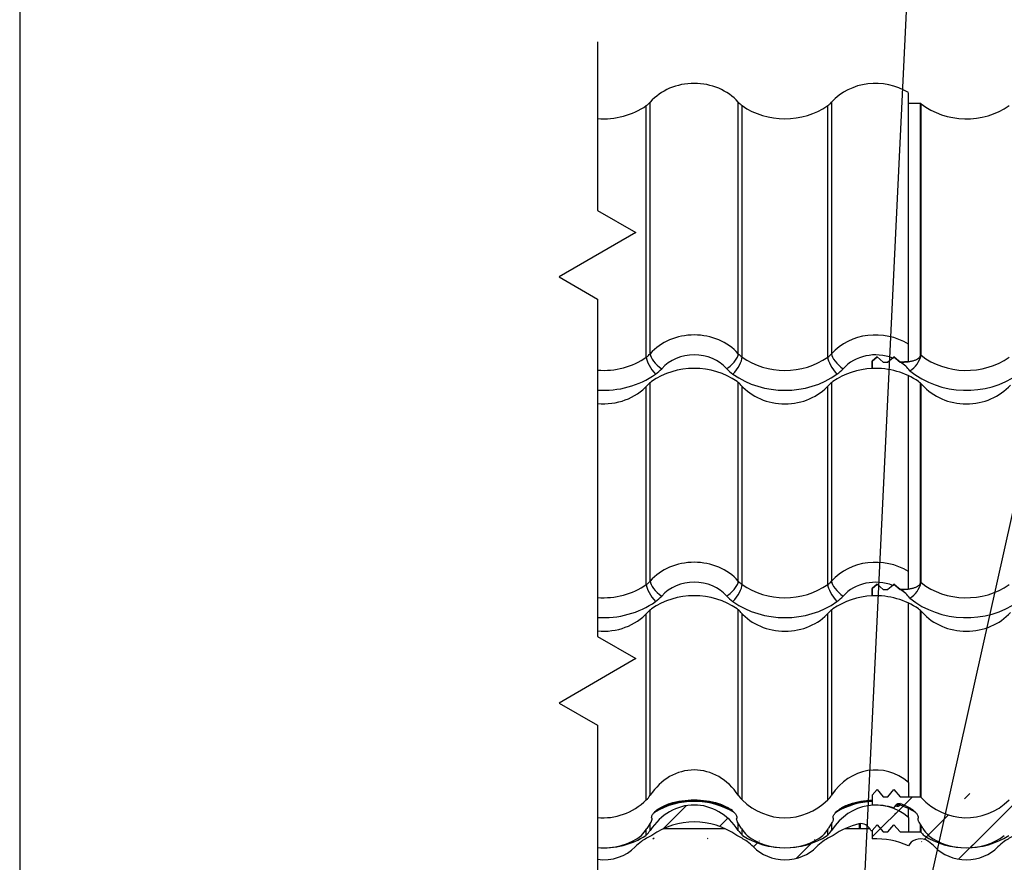
# Model space of a CAD drawing. Units: millimetres. Extents: x -252 to 211, y 1 to 324.
# Drawn here: x 10 to 91, y 155 to 224 of the extents above; entities that cross this region are included whole.
import ezdxf
from ezdxf import colors
from ezdxf.entities.mleader import LeaderData, LeaderLine
from ezdxf.enums import TextEntityAlignment as Align
from ezdxf.math import Vec2, Vec3

# ---------------------------------------------------------------- set-up
doc = ezdxf.new("R2010")
doc.units = ezdxf.units.MM
for name, color, linetype in [('Default', 7, 'Continuous'), ('DV2_Default', 7, 'Continuous'), ('JON_REAKIVI_OA_1', 7, 'Continuous'), ('MITTEHINGAV_ALUS', 7, 'Continuous'), ('ROOV_50X50_OA_12', 7, 'Continuous'), ('TUULUTUSLIIST_OA', 7, 'Continuous')]:
    doc.layers.add(name, color=color, linetype=linetype)
doc.styles.add('SEACAD_Effra', font='Effra_Rg.ttf')
doc.dimstyles.new('BMI', dxfattribs={"dimtxt": 3.5, "dimasz": 3.5, "dimexe": 1.75, "dimexo": 0, "dimgap": 0.875, "dimtad": 1, "dimlfac": 10, "dimtxsty": 'SEACAD_Effra', "dimblk1": '_SE_FILLED', "dimblk2": '_SE_FILLED', "dimsah": 1, "dimcen": 1.75, "dimadec": 0, "dimazin": 0, "dimtfac": 0.5, "dimtdec": 3, "dimtmove": 0, "dimatfit": 3, "dimfxl": 1, "dimarcsym": 0})

# ---------------------------------------------------------------- blocks, each defined once
blk = doc.blocks.new('SE4')
at = {"layer": 'DV2_Default', "linetype": 'Continuous'}
h = blk.add_hatch(dxfattribs=at)
h.set_pattern_fill('LINE', angle=45, style=0)
edge = h.paths.add_edge_path()
edge.add_line((110.479, 160.248), (110.879, 160.713))
edge.add_line((110.879, 160.713), (111.379, 160.132))
edge.add_line((111.379, 160.132), (111.779, 160.132))
edge.add_line((111.779, 160.132), (112.279, 160.713))
edge.add_line((112.279, 160.713), (112.779, 160.132))
edge.add_line((112.779, 160.132), (113.479, 160.132))
edge.add_line((113.479, 160.132), (113.479, 161.305))
edge.add_ellipse((110.765, 157.016), major_axis=(0, -5.324), ratio=0.860427, start_angle=143.66049, end_angle=232.63097)
edge.add_ellipse((105.535, 161.658), major_axis=(0, 2.324), ratio=0.860427, start_angle=219.42836, end_angle=232.63097)
edge.add_ellipse((103.265, 164.867), major_axis=(0, 6.478), ratio=0.860427, start_angle=140.57164, end_angle=219.42836)
edge.add_ellipse((100.995, 161.658), major_axis=(0, 2.324), ratio=0.860427, start_angle=127.36903, end_angle=140.57164)
edge.add_ellipse((95.765, 157.016), major_axis=(0, -5.324), ratio=0.860427, start_angle=127.36903, end_angle=232.63097)
edge.add_ellipse((90.535, 161.658), major_axis=(0, 2.324), ratio=0.860427, start_angle=219.42836, end_angle=232.63097)
edge.add_ellipse((88.265, 164.867), major_axis=(0, 6.478), ratio=0.860427, start_angle=137.72035, end_angle=219.42836)
edge.add_ellipse((80.765, 157.016), major_axis=(0, 5.324), ratio=0.860427, start_angle=305.05114, end_angle=305.81871)
edge.add_line((84.479, 160.132), (82.779, 160.132))
edge.add_line((82.779, 160.132), (82.279, 160.713))
edge.add_line((82.279, 160.713), (81.779, 160.132))
edge.add_line((81.779, 160.132), (81.379, 160.132))
edge.add_line((81.379, 160.132), (80.879, 160.713))
edge.add_line((80.879, 160.713), (80.479, 160.248))
edge.add_line((80.479, 160.248), (80.479, 159.433))
edge.add_ellipse((80.765, 154.119), major_axis=(0, -5.324), ratio=0.860427, start_angle=143.66049, end_angle=183.57431)
edge.add_line((83.479, 158.408), (83.479, 157.235))
edge.add_line((83.479, 157.235), (84.479, 157.235))
edge.add_line((84.479, 157.235), (84.479, 157.822))
edge.add_line((84.479, 157.822), (84.625, 157.577))
edge.add_line((84.625, 157.577), (84.672, 157.504))
edge.add_ellipse((88.265, 160.807), major_axis=(0, 5.324), ratio=0.860427, start_angle=128.35056, end_angle=136.81458)
edge.add_ellipse((88.265, 159.669), major_axis=(4.581, 0), ratio=0.821534, start_angle=226.81458, end_angle=262.38363)
edge.add_ellipse((88.265, 160.491), major_axis=(5.574, 0), ratio=0.821534, start_angle=263.74696, end_angle=276.25304)
edge.add_ellipse((88.265, 159.669), major_axis=(4.581, 0), ratio=0.821534, start_angle=277.61637, end_angle=313.18542)
edge.add_ellipse((88.265, 160.807), major_axis=(0, 5.324), ratio=0.860427, start_angle=223.18542, end_angle=231.64944)
edge.add_line((91.857, 157.504), (91.904, 157.577))
edge.add_line((91.904, 157.577), (92.175, 158.03))
edge.add_spline(control_points=[(92.175, 158.03), (92.188, 158.055), (92.201, 158.081), (92.223, 158.132), (92.234, 158.159), (92.25, 158.213), (92.256, 158.241), (92.259, 158.283), (92.259, 158.297), (92.257, 158.326), (92.254, 158.34), (92.25, 158.353)], knot_values=[0, 0, 0, 0, 0.25, 0.25, 0.5, 0.5, 0.75, 0.75, 0.875, 0.875, 1, 1, 1, 1], degree=3, periodic=0)
edge.add_spline(control_points=[(92.25, 158.353), (92.236, 158.395), (92.239, 158.439), (92.259, 158.524), (92.276, 158.564), (92.336, 158.678), (92.389, 158.747), (92.561, 158.938), (92.696, 159.046), (93.121, 159.33), (93.438, 159.47), (94.082, 159.679), (94.414, 159.75), (95.091, 159.843), (95.428, 159.864), (96.102, 159.864), (96.438, 159.843), (97.109, 159.751), (97.446, 159.68), (98.095, 159.468), (98.409, 159.33), (98.834, 159.046), (98.97, 158.937), (99.142, 158.746), (99.194, 158.678), (99.254, 158.563), (99.271, 158.523), (99.29, 158.439), (99.293, 158.394), (99.28, 158.353)], knot_values=[0, 0, 0, 0, 0.015625, 0.015625, 0.03125, 0.03125, 0.0625, 0.0625, 0.125, 0.125, 0.25, 0.25, 0.375, 0.375, 0.5, 0.5, 0.625, 0.625, 0.75, 0.75, 0.875, 0.875, 0.9375, 0.9375, 0.96875, 0.96875, 0.984375, 0.984375, 1, 1, 1, 1], degree=3, periodic=0)
edge.add_spline(control_points=[(99.28, 158.353), (99.275, 158.34), (99.273, 158.326), (99.27, 158.298), (99.27, 158.283), (99.274, 158.241), (99.28, 158.213), (99.296, 158.158), (99.306, 158.132), (99.329, 158.081), (99.341, 158.055), (99.355, 158.03)], knot_values=[0, 0, 0, 0, 0.125, 0.125, 0.25, 0.25, 0.5, 0.5, 0.75, 0.75, 1, 1, 1, 1], degree=3, periodic=0)
edge.add_line((99.355, 158.03), (99.625, 157.577))
edge.add_line((99.625, 157.577), (99.672, 157.504))
edge.add_ellipse((103.265, 160.807), major_axis=(0, 5.324), ratio=0.860427, start_angle=128.35056, end_angle=136.81458)
edge.add_ellipse((103.265, 159.669), major_axis=(4.581, 0), ratio=0.821534, start_angle=226.81458, end_angle=262.38363)
edge.add_ellipse((103.265, 160.491), major_axis=(5.574, 0), ratio=0.821534, start_angle=263.74696, end_angle=276.25304)
edge.add_ellipse((103.265, 159.669), major_axis=(4.581, 0), ratio=0.821534, start_angle=277.61637, end_angle=313.18542)
edge.add_ellipse((103.265, 160.807), major_axis=(0, 5.324), ratio=0.860427, start_angle=223.18542, end_angle=231.64944)
edge.add_line((106.857, 157.504), (106.904, 157.577))
edge.add_line((106.904, 157.577), (107.175, 158.03))
edge.add_spline(control_points=[(107.175, 158.03), (107.188, 158.055), (107.201, 158.081), (107.223, 158.132), (107.234, 158.159), (107.25, 158.213), (107.256, 158.241), (107.259, 158.283), (107.259, 158.297), (107.257, 158.326), (107.254, 158.34), (107.25, 158.353)], knot_values=[0, 0, 0, 0, 0.25, 0.25, 0.5, 0.5, 0.75, 0.75, 0.875, 0.875, 1, 1, 1, 1], degree=3, periodic=0)
edge.add_spline(control_points=[(107.25, 158.353), (107.237, 158.392), (107.239, 158.433), (107.255, 158.512), (107.27, 158.55), (107.322, 158.657), (107.37, 158.723), (107.525, 158.904), (107.648, 159.008), (108.035, 159.282), (108.325, 159.42), (108.918, 159.634), (109.223, 159.71), (109.846, 159.817), (110.162, 159.847), (110.479, 159.859)], knot_values=[0, 0, 0, 0, 0.03125, 0.03125, 0.0625, 0.0625, 0.125, 0.125, 0.25, 0.25, 0.5, 0.5, 0.75, 0.75, 1, 1, 1, 1], degree=3, periodic=0)
edge.add_line((110.479, 159.859), (110.479, 160.248))
edge = h.paths.add_edge_path(flags=9)
edge.add_spline(control_points=[(82.306, 159.276), (82.308, 159.279), (82.318, 159.289), (82.339, 159.306), (82.375, 159.324), (82.408, 159.334), (82.434, 159.34), (82.452, 159.343), (82.47, 159.346), (82.488, 159.348), (82.508, 159.349), (82.521, 159.349), (82.528, 159.349)], knot_values=[0, 0, 0, 0, 0.032391, 0.153284, 0.271852, 0.392118, 0.436728, 0.481204, 0.525638, 0.570124, 0.614754, 0.659619, 0.659619, 0.659619, 0.659619], degree=3, periodic=0)
edge.add_arc((82.769, 159.233), 0.268, 87.92094, 154.37604, ccw=False)
edge.add_line((82.779, 159.501), (82.779, 159.531))
edge.add_line((82.779, 159.531), (82.779, 159.554))
edge.add_line((82.779, 159.554), (82.779, 159.571))
edge.add_arc((82.777, 159.047), 0.524, 89.73921, 154.07731)
edge = h.paths.add_edge_path(flags=9)
edge.add_spline(control_points=[(82.306, 159.276), (82.3, 159.27), (82.282, 159.246), (82.273, 159.217), (82.274, 159.194), (82.274, 159.193)], knot_values=[0.659619, 0.659619, 0.659619, 0.659619, 0.748479, 0.989578, 1, 1, 1, 1], degree=3, periodic=0)
edge.add_arc((82.777, 159.047), 0.524, 154.07731, 163.88229, ccw=False)
h = blk.add_hatch(dxfattribs=at)
h.set_pattern_fill('LINE', angle=45, style=0)
edge = h.paths.add_edge_path()
edge.add_line((57.766, 155.928), (57.766, 154.957))
edge.add_ellipse((58.265, 157.621), major_axis=(3.281, 0), ratio=0.821534, start_angle=261.26004, end_angle=322.63097)
edge.add_ellipse((63.495, 154.34), major_axis=(-3.3, 0), ratio=0.821534, start_angle=309.42836, end_angle=322.63097)
edge.add_ellipse((65.765, 152.072), major_axis=(-6.874, 0), ratio=0.821534, start_angle=300.75091, end_angle=309.42836)
edge.add_ellipse((65.765, 150.059), major_axis=(0, -7.989), ratio=0.860427, start_angle=149.24909, end_angle=210.75091)
edge.add_ellipse((65.765, 152.072), major_axis=(6.874, 0), ratio=0.821534, start_angle=50.57164, end_angle=59.24909)
edge.add_ellipse((68.035, 154.34), major_axis=(3.3, 0), ratio=0.821534, start_angle=37.36903, end_angle=50.57164)
edge.add_ellipse((73.265, 157.621), major_axis=(3.281, 0), ratio=0.821534, start_angle=217.36903, end_angle=322.63097)
edge.add_ellipse((78.495, 154.34), major_axis=(-3.3, 0), ratio=0.821534, start_angle=309.42836, end_angle=322.63097)
edge.add_ellipse((80.765, 152.072), major_axis=(-6.874, 0), ratio=0.821534, start_angle=300.75091, end_angle=309.42836)
edge.add_ellipse((80.765, 150.059), major_axis=(0, 7.989), ratio=0.860427, start_angle=11.60127, end_angle=30.75091)
edge.add_ellipse((79.563, 156.861), major_axis=(0, -1.046), ratio=0.860427, start_angle=117.96558, end_angle=191.60127)
edge.add_line((80.358, 157.351), (80.479, 157.351))
edge.add_line((80.479, 157.351), (80.879, 157.816))
edge.add_line((80.879, 157.816), (81.379, 157.235))
edge.add_line((81.379, 157.235), (81.779, 157.235))
edge.add_line((81.779, 157.235), (82.279, 157.816))
edge.add_line((82.279, 157.816), (82.779, 157.235))
edge.add_line((82.779, 157.235), (83.479, 157.235))
edge.add_line((83.479, 157.235), (83.479, 158.408))
edge.add_ellipse((80.765, 154.119), major_axis=(0, -5.324), ratio=0.860427, start_angle=143.66049, end_angle=172.38363)
edge.add_ellipse((80.765, 152.956), major_axis=(0, -6.478), ratio=0.860427, start_angle=173.74696, end_angle=182.93671)
edge.add_line((80.479, 159.426), (80.479, 159.433))
edge.add_ellipse((80.765, 154.119), major_axis=(0, -5.324), ratio=0.860427, start_angle=183.57431, end_angle=232.63097)
edge.add_ellipse((75.535, 158.761), major_axis=(0, 2.324), ratio=0.860427, start_angle=219.42836, end_angle=232.63097)
edge.add_line((76.805, 156.966), (76.762, 156.925))
edge.add_ellipse((73.265, 160.491), major_axis=(5.574, 0), ratio=0.821534, start_angle=276.25304, end_angle=308.85711)
edge.add_ellipse((73.265, 159.669), major_axis=(4.581, 0), ratio=0.821534, start_angle=262.38363, end_angle=277.61637)
edge.add_ellipse((73.265, 160.491), major_axis=(5.574, 0), ratio=0.821534, start_angle=231.14289, end_angle=263.74696)
edge.add_line((69.768, 156.925), (69.725, 156.966))
edge.add_ellipse((70.995, 158.761), major_axis=(0, 2.324), ratio=0.860427, start_angle=127.36903, end_angle=140.57164)
edge.add_ellipse((65.765, 154.119), major_axis=(0, -5.324), ratio=0.860427, start_angle=127.36903, end_angle=232.63097)
edge.add_ellipse((60.535, 158.761), major_axis=(0, 2.324), ratio=0.860427, start_angle=219.42836, end_angle=232.63097)
edge.add_line((61.805, 156.966), (61.762, 156.925))
edge.add_ellipse((58.265, 160.491), major_axis=(5.574, 0), ratio=0.821534, start_angle=276.25304, end_angle=308.85711)
edge.add_ellipse((58.265, 159.669), major_axis=(4.581, 0), ratio=0.821534, start_angle=263.75227, end_angle=277.61637)
h = blk.add_hatch(dxfattribs=at)
h.set_pattern_fill('LINE', angle=45, style=0)
edge = h.paths.add_edge_path()
edge.add_line((110.879, 157.816), (111.379, 157.235))
edge.add_line((111.379, 157.235), (111.779, 157.235))
edge.add_line((111.779, 157.235), (112.279, 157.816))
edge.add_line((112.279, 157.816), (112.779, 157.235))
edge.add_line((112.779, 157.235), (113.479, 157.235))
edge.add_line((113.479, 157.235), (113.479, 158.408))
edge.add_ellipse((110.765, 154.119), major_axis=(0, -5.324), ratio=0.860427, start_angle=143.66049, end_angle=172.38363)
edge.add_ellipse((110.765, 152.956), major_axis=(0, -6.478), ratio=0.860427, start_angle=173.74696, end_angle=182.93671)
edge.add_line((110.479, 159.426), (110.479, 159.433))
edge.add_ellipse((110.765, 154.119), major_axis=(0, -5.324), ratio=0.860427, start_angle=183.57431, end_angle=232.63097)
edge.add_ellipse((105.535, 158.761), major_axis=(0, 2.324), ratio=0.860427, start_angle=219.42836, end_angle=232.63097)
edge.add_line((106.805, 156.966), (106.762, 156.925))
edge.add_ellipse((103.265, 160.491), major_axis=(5.574, 0), ratio=0.821534, start_angle=276.25304, end_angle=308.85711)
edge.add_ellipse((103.265, 159.669), major_axis=(4.581, 0), ratio=0.821534, start_angle=262.38363, end_angle=277.61637)
edge.add_ellipse((103.265, 160.491), major_axis=(5.574, 0), ratio=0.821534, start_angle=231.14289, end_angle=263.74696)
edge.add_line((99.768, 156.925), (99.725, 156.966))
edge.add_ellipse((100.995, 158.761), major_axis=(0, 2.324), ratio=0.860427, start_angle=127.36903, end_angle=140.57164)
edge.add_ellipse((95.765, 154.119), major_axis=(0, -5.324), ratio=0.860427, start_angle=127.36903, end_angle=232.63097)
edge.add_ellipse((90.535, 158.761), major_axis=(0, 2.324), ratio=0.860427, start_angle=219.42836, end_angle=232.63097)
edge.add_line((91.805, 156.966), (91.762, 156.925))
edge.add_ellipse((88.265, 160.491), major_axis=(5.574, 0), ratio=0.821534, start_angle=276.25304, end_angle=308.85711)
edge.add_ellipse((88.265, 159.669), major_axis=(4.581, 0), ratio=0.821534, start_angle=262.38363, end_angle=277.61637)
edge.add_ellipse((88.265, 160.491), major_axis=(5.574, 0), ratio=0.821534, start_angle=231.14289, end_angle=263.74696)
edge.add_ellipse((88.265, 161.97), major_axis=(0, 6.478), ratio=0.860427, start_angle=137.72035, end_angle=141.14289)
edge.add_ellipse((80.765, 154.119), major_axis=(0, 5.324), ratio=0.860427, start_angle=305.05114, end_angle=305.81871)
edge.add_line((84.479, 157.235), (82.779, 157.235))
edge.add_line((82.779, 157.235), (82.279, 157.816))
edge.add_line((82.279, 157.816), (81.779, 157.235))
edge.add_line((81.779, 157.235), (81.379, 157.235))
edge.add_line((81.379, 157.235), (80.879, 157.816))
edge.add_line((80.879, 157.816), (80.479, 157.351))
edge.add_line((80.479, 157.351), (80.479, 156.925))
edge.add_line((80.479, 156.925), (80.479, 156.645))
edge.add_ellipse((80.765, 152.072), major_axis=(-5.574, 0), ratio=0.821534, start_angle=240.85858, end_angle=272.93671)
edge.add_line((83.479, 156.071), (83.583, 156.225))
edge.add_ellipse((84.457, 155.825), major_axis=(-1, 0), ratio=0.821534, start_angle=231.05694, end_angle=330.85858)
edge.add_line((85.085, 156.464), (85.131, 156.434))
edge.add_ellipse((83.035, 154.34), major_axis=(3.3, 0), ratio=0.821534, start_angle=37.36903, end_angle=50.57164)
edge.add_ellipse((88.265, 157.621), major_axis=(3.281, 0), ratio=0.821534, start_angle=217.36903, end_angle=322.63097)
edge.add_ellipse((93.495, 154.34), major_axis=(-3.3, 0), ratio=0.821534, start_angle=309.42836, end_angle=322.63097)
edge.add_ellipse((95.765, 152.072), major_axis=(-6.874, 0), ratio=0.821534, start_angle=300.75091, end_angle=309.42836)
edge.add_ellipse((95.765, 150.059), major_axis=(0, -7.989), ratio=0.860427, start_angle=149.24909, end_angle=210.75091)
edge.add_ellipse((95.765, 152.072), major_axis=(6.874, 0), ratio=0.821534, start_angle=50.57164, end_angle=59.24909)
edge.add_ellipse((98.035, 154.34), major_axis=(3.3, 0), ratio=0.821534, start_angle=37.36903, end_angle=50.57164)
edge.add_ellipse((103.265, 157.621), major_axis=(3.281, 0), ratio=0.821534, start_angle=217.36903, end_angle=322.63097)
edge.add_ellipse((108.495, 154.34), major_axis=(-3.3, 0), ratio=0.821534, start_angle=309.42836, end_angle=322.63097)
edge.add_ellipse((110.765, 152.072), major_axis=(-6.874, 0), ratio=0.821534, start_angle=300.75091, end_angle=309.42836)
edge.add_ellipse((110.765, 150.059), major_axis=(0, 7.989), ratio=0.860427, start_angle=11.60127, end_angle=30.75091)
edge.add_ellipse((109.563, 156.861), major_axis=(0, -1.046), ratio=0.860427, start_angle=117.96558, end_angle=191.60127)
edge.add_line((110.358, 157.351), (110.479, 157.351))
edge.add_line((110.479, 157.351), (110.879, 157.816))
at = {"layer": 'JON_REAKIVI_OA_1', "color": 7, "linetype": 'Continuous'}
for p, q in [((83.479, 197.519), (83.479, 218.31)), ((62.124, 196.737), (62.124, 217.527)), ((69.405, 196.737), (69.405, 217.527)), ((77.124, 217.527), (77.124, 196.737)), ((83.479, 217.442), (84.479, 217.442)), ((84.479, 196.651), (84.479, 217.442)), ((84.515, 196.608), (84.515, 217.399)), ((61.805, 196.452), (61.805, 217.243)), ((69.725, 196.452), (69.725, 217.243)), ((76.805, 196.452), (76.805, 217.243)), ((83.479, 196.081), (83.479, 197.519)), ((80.879, 196.47), (80.479, 196.126)), ((80.479, 196.126), (80.879, 196.47)), ((81.379, 196.04), (80.879, 196.47)), ((80.879, 196.47), (81.379, 196.04)), ((81.779, 196.04), (82.279, 196.47)), ((82.172, 196.378), (81.779, 196.04)), ((82.279, 196.474), (82.172, 196.378)), ((82.661, 196.141), (82.279, 196.474)), ((82.279, 196.47), (82.779, 196.04)), ((80.479, 196.126), (80.479, 195.517)), ((80.479, 195.517), (80.479, 196.126)), ((81.379, 196.04), (81.779, 196.04)), ((81.379, 196.04), (81.779, 196.04)), ((82.779, 196.04), (82.661, 196.141)), ((82.779, 196.04), (82.825, 196.04)), ((82.779, 196.04), (82.825, 196.04)), ((83.479, 196.081), (82.825, 196.04)), ((83.479, 178.732), (83.479, 194.916)), ((61.805, 177.664), (61.805, 194.038)), ((62.124, 177.949), (62.124, 194.356)), ((69.405, 177.949), (69.405, 194.356)), ((69.725, 177.664), (69.725, 194.038)), ((76.805, 177.664), (76.805, 194.038)), ((77.124, 194.356), (77.124, 177.949)), ((84.479, 177.863), (84.479, 194.293)), ((84.515, 177.82), (84.515, 194.26)), ((83.479, 177.293), (83.479, 178.732)), ((80.879, 177.682), (80.479, 177.338)), ((80.479, 177.338), (80.879, 177.682)), ((81.379, 177.252), (80.879, 177.682)), ((80.879, 177.682), (81.379, 177.252)), ((81.779, 177.252), (82.279, 177.682)), ((82.172, 177.59), (81.779, 177.252)), ((82.279, 177.686), (82.172, 177.59)), ((82.661, 177.353), (82.279, 177.686)), ((82.279, 177.682), (82.779, 177.252)), ((80.479, 177.338), (80.479, 176.729)), ((80.479, 176.729), (80.479, 177.338)), ((81.379, 177.252), (81.779, 177.252)), ((81.379, 177.252), (81.779, 177.252)), ((82.779, 177.252), (82.661, 177.353)), ((82.779, 177.252), (82.825, 177.252)), ((82.779, 177.252), (82.825, 177.252)), ((83.479, 177.293), (82.825, 177.252)), ((83.479, 161.305), (83.479, 176.128)), ((61.805, 159.863), (61.805, 175.25)), ((62.124, 160.248), (62.124, 175.568)), ((69.405, 160.248), (69.405, 175.568)), ((69.725, 159.863), (69.725, 175.25)), ((76.805, 159.863), (76.805, 175.25)), ((77.124, 175.568), (77.124, 160.248)), ((84.479, 160.132), (84.479, 175.505)), ((84.515, 160.074), (84.515, 175.472)), ((83.479, 161.305), (83.479, 160.132)), ((80.479, 160.248), (80.879, 160.713)), ((80.479, 160.248), (80.879, 160.713)), ((80.879, 160.713), (81.379, 160.132)), ((80.879, 160.713), (81.379, 160.132)), ((81.779, 160.132), (82.279, 160.713)), ((81.779, 160.132), (82.279, 160.713)), ((82.279, 160.713), (82.779, 160.132)), ((82.279, 160.713), (82.779, 160.132)), ((80.479, 160.248), (80.479, 159.426)), ((80.479, 160.248), (80.479, 159.859)), ((81.379, 160.132), (81.779, 160.132)), ((81.379, 160.132), (81.779, 160.132)), ((82.779, 160.132), (84.479, 160.132)), ((82.779, 160.132), (83.479, 160.132)), ((82.779, 159.575), (82.779, 159.554)), ((82.779, 159.554), (82.779, 159.531)), ((82.779, 159.531), (82.779, 159.501)), ((82.779, 159.501), (82.779, 159.47)), ((82.779, 159.47), (82.779, 159.447)), ((82.779, 159.447), (82.779, 159.426)), ((83.479, 158.408), (83.479, 159.143)), ((62.175, 158.03), (61.904, 157.577)), ((62.124, 157.35), (62.124, 157.946)), ((69.625, 157.577), (69.355, 158.03)), ((69.405, 157.35), (69.405, 157.946)), ((77.175, 158.03), (76.904, 157.577)), ((77.124, 157.946), (77.124, 157.35)), ((83.479, 158.408), (83.479, 157.235)), ((84.625, 157.577), (84.355, 158.03)), ((61.805, 156.966), (61.805, 157.428)), ((61.904, 157.577), (61.857, 157.504)), ((69.672, 157.504), (69.625, 157.577)), ((69.725, 156.966), (69.725, 157.428)), ((76.805, 156.966), (76.805, 157.428)), ((76.904, 157.577), (76.857, 157.504)), ((80.358, 157.351), (80.479, 157.351)), ((80.479, 157.351), (80.879, 157.816)), ((80.479, 157.351), (80.879, 157.816)), ((80.479, 157.351), (80.479, 156.925)), ((80.879, 157.816), (81.379, 157.235)), ((80.879, 157.816), (81.379, 157.235)), ((81.379, 157.235), (81.779, 157.235)), ((81.379, 157.235), (81.779, 157.235)), ((81.779, 157.235), (82.279, 157.816)), ((81.779, 157.235), (82.279, 157.816)), ((82.279, 157.816), (82.779, 157.235)), ((82.279, 157.816), (82.779, 157.235)), ((82.779, 157.235), (83.479, 157.235)), ((82.779, 157.235), (84.479, 157.235)), ((84.479, 157.235), (84.479, 157.822)), ((84.515, 157.177), (84.515, 157.762)), ((84.672, 157.504), (84.625, 157.577)), ((80.479, 156.925), (80.479, 156.645)), ((83.583, 156.225), (83.479, 156.071))]:
    blk.add_line(p, q, dxfattribs=at)
for centre, radius, start, end in [((82.474, 197.091), 2.097, 302.39753, 346.69037), ((82.474, 178.303), 2.097, 302.39753, 346.69037), ((65.765, 153.391), 6.354, 58.62062, 121.06775), ((80.706, 153.573), 6.171, 91.82579, 121.47336), ((82.777, 159.047), 0.524, 89.7375, 163.88229), ((82.769, 159.233), 0.268, 87.92094, 154.37604), ((80.999, 153.912), 5.793, 58.32099, 72.09803)]:
    blk.add_arc(centre, radius, start, end, dxfattribs=at)
for centre, major_axis, ratio, start_param, end_param in [((65.765, 215.135), (4.581, 0), 0.860427, 0.652213, 2.48938), ((80.765, 215.135), (4.581, 0), 0.860427, 0.936552, 2.48938), ((60.535, 218.572), (2, 0), 0.860427, 5.400544, 5.630973), ((70.995, 218.572), (-2, 0), 0.860427, 0.652213, 0.882642), ((75.535, 218.572), (2, 0), 0.860427, 5.400544, 5.630973), ((80.765, 215.135), (4.581, 0), 0.860427, 0.611758, 0.625155), ((88.265, 220.947), (5.574, 0), 0.860427, 3.97447, 5.400544), ((58.265, 220.947), (5.574, 0), 0.860427, 4.622836, 5.400544), ((73.265, 220.947), (5.574, 0), 0.860427, 4.024234, 5.400544), ((80.765, 194.344), (4.581, 0), 0.860427, 0.936552, 2.48938), ((65.765, 194.344), (4.581, 0), 0.860427, 0.652213, 2.48938), ((58.265, 200.157), (-5.574, 0), 0.860427, 1.481243, 2.258951), ((60.535, 197.781), (2, 0), 0.860427, 5.400544, 5.630973), ((62.567, 195.654), (-0.693, 0.98), 0.323637, 0.429035, 1.999831), ((63.078, 196.11), (-0.897, 0.797), 0.404981, 0.345073, 1.915869), ((65.765, 193.733), (3.381, 0), 0.860427, 0.652213, 2.48938), ((68.452, 196.11), (0.897, 0.797), 0.404981, 4.367316, 5.938113), ((68.962, 195.654), (0.693, 0.98), 0.323637, 4.283354, 5.85415), ((70.995, 197.781), (-2, 0), 0.860427, 0.652213, 0.882642), ((73.265, 200.157), (-5.574, 0), 0.860427, 0.882642, 2.258951), ((75.535, 197.781), (2, 0), 0.860427, 5.400544, 5.630973), ((77.567, 195.654), (-0.693, 0.98), 0.323637, 0.429035, 1.999831), ((78.078, 196.11), (-0.897, 0.797), 0.404981, 0.345073, 1.915869), ((80.765, 193.733), (3.381, 0), 0.860427, 1.141396, 2.48938), ((80.765, 194.344), (4.581, 0), 0.860427, 0.611758, 0.625155), ((88.265, 200.157), (-5.574, 0), 0.860427, 0.832877, 2.258951), ((65.765, 190.727), (5.574, 0), 0.860427, 0.882642, 2.258951), ((60.535, 197.17), (3.2, 0), 0.860427, 5.400544, 5.630973), ((70.995, 197.17), (-3.2, 0), 0.860427, 0.652213, 0.882642), ((80.765, 190.727), (-5.574, 0), 0.860427, 4.763644, 5.400544), ((75.535, 197.17), (3.2, 0), 0.860427, 5.400544, 5.630973), ((80.765, 190.727), (5.574, 0), 0.860427, 0.882642, 1.622052), ((80.765, 193.733), (3.381, 0), 0.860427, 0.91563, 0.975287), ((80.765, 193.733), (3.381, 0), 0.860427, 0.577231, 0.91563), ((58.265, 199.545), (-6.774, 0), 0.860427, 1.497139, 2.258951), ((73.265, 199.545), (-6.774, 0), 0.860427, 0.882642, 2.258951), ((88.265, 199.545), (-6.774, 0), 0.860427, 0.810767, 2.258951), ((58.265, 196.539), (4.581, 0), 0.860427, 4.603346, 5.630973), ((63.495, 193.103), (-2, 0), 0.860427, 5.400544, 5.630973), ((68.035, 193.103), (2, 0), 0.860427, 0.652213, 0.882642), ((73.265, 196.539), (4.581, 0), 0.860427, 3.793805, 5.630973), ((78.495, 193.103), (-2, 0), 0.860427, 5.400544, 5.630973), ((83.035, 193.103), (2, 0), 0.860427, 0.652213, 0.882642), ((88.265, 196.539), (4.581, 0), 0.860427, 3.793805, 5.630973), ((80.765, 175.557), (4.581, 0), 0.860427, 0.936552, 2.48938), ((65.765, 175.557), (4.581, 0), 0.860427, 0.652213, 2.48938), ((58.265, 181.369), (-5.574, 0), 0.860427, 1.481243, 2.258951), ((60.535, 178.993), (2, 0), 0.860427, 5.400544, 5.630973), ((62.567, 176.867), (-0.693, 0.98), 0.323637, 0.429035, 1.999831), ((63.078, 177.322), (-0.897, 0.797), 0.404981, 0.345073, 1.915869), ((65.765, 174.945), (3.381, 0), 0.860427, 0.652213, 2.48938), ((68.452, 177.322), (0.897, 0.797), 0.404981, 4.367316, 5.938113), ((68.962, 176.867), (0.693, 0.98), 0.323637, 4.283354, 5.85415), ((70.995, 178.993), (-2, 0), 0.860427, 0.652213, 0.882642), ((73.265, 181.369), (-5.574, 0), 0.860427, 0.882642, 2.258951), ((75.535, 178.993), (2, 0), 0.860427, 5.400544, 5.630973), ((77.567, 176.867), (-0.693, 0.98), 0.323637, 0.429035, 1.999831), ((78.078, 177.322), (-0.897, 0.797), 0.404981, 0.345073, 1.915869), ((80.765, 174.945), (3.381, 0), 0.860427, 1.141396, 2.48938), ((80.765, 175.557), (4.581, 0), 0.860427, 0.611758, 0.625155), ((88.265, 181.369), (-5.574, 0), 0.860427, 0.832877, 2.258951), ((65.765, 171.939), (5.574, 0), 0.860427, 0.882642, 2.258951), ((60.535, 178.382), (3.2, 0), 0.860427, 5.400544, 5.630973), ((70.995, 178.382), (-3.2, 0), 0.860427, 0.652213, 0.882642), ((80.765, 171.939), (-5.574, 0), 0.860427, 4.763644, 5.400544), ((75.535, 178.382), (3.2, 0), 0.860427, 5.400544, 5.630973), ((80.765, 171.939), (5.574, 0), 0.860427, 0.882642, 1.622052), ((80.765, 174.945), (3.381, 0), 0.860427, 0.91563, 0.975287), ((80.765, 174.945), (3.381, 0), 0.860427, 0.577231, 0.91563), ((58.265, 180.757), (-6.774, 0), 0.860427, 1.497139, 2.258951), ((73.265, 180.757), (-6.774, 0), 0.860427, 0.882642, 2.258951), ((88.265, 180.757), (-6.774, 0), 0.860427, 0.810767, 2.258951), ((58.265, 177.751), (4.581, 0), 0.860427, 4.603346, 5.630973), ((63.495, 174.315), (-2, 0), 0.860427, 5.400544, 5.630973), ((68.035, 174.315), (2, 0), 0.860427, 0.652213, 0.882642), ((73.265, 177.751), (4.581, 0), 0.860427, 3.793805, 5.630973), ((78.495, 174.315), (-2, 0), 0.860427, 5.400544, 5.630973), ((83.035, 174.315), (2, 0), 0.860427, 0.652213, 0.882642), ((88.265, 177.751), (4.581, 0), 0.860427, 3.793805, 5.630973), ((80.765, 157.016), (0, -5.324), 0.860427, 2.507349, 4.060176), ((65.765, 157.016), (0, -5.324), 0.860427, 2.223009, 4.060176), ((58.265, 164.867), (0, 6.478), 0.860427, 3.05204, 3.829747), ((60.535, 161.658), (0, 2.324), 0.860427, 3.829747, 4.060176), ((65.765, 154.799), (5.824, 0), 0.860427, 0.998323, 2.132386), ((70.995, 161.658), (0, 2.324), 0.860427, 2.223009, 2.453438), ((73.265, 164.867), (0, 6.478), 0.860427, 2.453438, 3.829747), ((75.535, 161.658), (0, 2.324), 0.860427, 3.829747, 4.060176), ((80.765, 154.119), (0, -5.324), 0.860427, 2.507349, 4.060176), ((80.765, 154.799), (-5.824, 0), 0.860427, 4.761442, 5.25348), ((80.765, 157.016), (0, 5.324), 0.860427, -0.959039, -0.945642), ((88.265, 164.867), (0, 6.478), 0.860427, 2.403674, 3.829747), ((65.765, 154.119), (0, -5.324), 0.860427, 2.223009, 4.060176), ((80.765, 152.956), (0, -6.478), 0.860427, 2.867483, 3.192848), ((65.765, 150.059), (0, -7.989), 0.860427, 2.604888, 3.678297), ((79.563, 156.861), (0, -1.046), 0.860427, 2.058888, 3.344073), ((58.265, 160.807), (0, 5.324), 0.860427, 3.89532, 4.043045), ((60.535, 158.761), (0, 2.324), 0.860427, 3.829747, 4.060176), ((70.995, 158.761), (0, 2.324), 0.860427, 2.223009, 2.453438), ((73.265, 160.807), (0, 5.324), 0.860427, 2.24014, 2.387865), ((73.265, 160.807), (0, 5.324), 0.860427, 3.89532, 4.043045), ((75.535, 158.761), (0, 2.324), 0.860427, 3.829747, 4.060176), ((80.765, 150.059), (0, 7.989), 0.860427, 0.20248, 0.536705), ((80.765, 154.119), (0, 5.324), 0.860427, -0.959039, -0.945642), ((88.265, 161.97), (0, 6.478), 0.860427, -3.879512, -3.819777), ((88.265, 160.807), (0, 5.324), 0.860427, 2.24014, 2.387865), ((58.265, 160.491), (5.574, 0), 0.821534, 4.622836, 5.390573), ((58.265, 159.669), (4.581, 0), 0.821534, 4.603346, 5.466117), ((63.495, 154.34), (-3.3, 0), 0.821534, 5.400544, 5.630973), ((65.765, 152.072), (-6.874, 0), 0.821534, 5.249094, 5.400544), ((58.265, 161.97), (0, 6.478), 0.860427, 3.819777, 3.829747), ((65.765, 152.072), (6.874, 0), 0.821534, 0.882642, 1.034092), ((73.265, 161.97), (0, 6.478), 0.860427, -3.829747, -3.819777), ((73.265, 160.491), (5.574, 0), 0.821534, 4.034204, 5.390573), ((73.265, 159.669), (4.581, 0), 0.821534, 3.958661, 5.466117), ((68.035, 154.34), (3.3, 0), 0.821534, 0.652213, 0.882642), ((78.495, 154.34), (-3.3, 0), 0.821534, 5.400544, 5.630973), ((80.765, 152.072), (-6.874, 0), 0.821534, 5.249094, 5.400544), ((73.265, 161.97), (0, 6.478), 0.860427, 3.819777, 3.829747), ((80.765, 152.072), (-5.574, 0), 0.821534, 4.203775, 4.763644), ((84.457, 155.825), (-1, 0), 0.821534, 4.032704, 5.774572), ((88.265, 160.491), (5.574, 0), 0.821534, 4.034204, 5.390573), ((80.765, 152.072), (6.874, 0), 0.821534, 0.882641, 0.891111), ((88.265, 159.669), (4.581, 0), 0.821534, 3.958661, 5.466117), ((83.035, 154.34), (3.3, 0), 0.821534, 0.652213, 0.882642), ((93.495, 154.34), (-3.3, 0), 0.821534, 5.400544, 5.630973), ((95.765, 152.072), (-6.874, 0), 0.821534, 5.249094, 5.400544), ((58.265, 157.621), (3.281, 0), 0.821534, 4.559848, 5.630973), ((73.265, 157.621), (3.281, 0), 0.821534, 3.793805, 5.630973), ((88.265, 157.621), (3.281, 0), 0.821534, 3.793805, 5.630973)]:
    blk.add_ellipse(centre, major_axis=major_axis, ratio=ratio, start_param=start_param, end_param=end_param, dxfattribs=at)
for points, knots in [([(82.825, 196.04), (83.015, 196.04), (83.202, 196.048), (83.477, 196.08), (83.568, 196.093), (83.747, 196.129), (83.832, 196.15), (83.953, 196.188), (83.992, 196.202), (84.068, 196.231), (84.105, 196.247), (84.208, 196.297), (84.268, 196.334), (84.344, 196.396), (84.367, 196.417), (84.407, 196.462), (84.424, 196.484), (84.451, 196.53), (84.461, 196.554), (84.476, 196.602), (84.479, 196.627), (84.479, 196.651)], [0, 0, 0, 0, 0.25, 0.25, 0.375, 0.375, 0.5, 0.5, 0.5625, 0.5625, 0.625, 0.625, 0.75, 0.75, 0.8125, 0.8125, 0.875, 0.875, 0.9375, 0.9375, 1, 1, 1, 1]), ([(82.825, 177.252), (83.015, 177.252), (83.202, 177.26), (83.477, 177.292), (83.568, 177.306), (83.747, 177.341), (83.832, 177.362), (83.953, 177.4), (83.992, 177.414), (84.068, 177.444), (84.105, 177.459), (84.208, 177.51), (84.268, 177.546), (84.344, 177.608), (84.367, 177.63), (84.407, 177.674), (84.424, 177.696), (84.451, 177.742), (84.461, 177.766), (84.476, 177.814), (84.479, 177.839), (84.479, 177.863)], [0, 0, 0, 0, 0.25, 0.25, 0.375, 0.375, 0.5, 0.5, 0.5625, 0.5625, 0.625, 0.625, 0.75, 0.75, 0.8125, 0.8125, 0.875, 0.875, 0.9375, 0.9375, 1, 1, 1, 1]), ([(62.25, 158.353), (62.236, 158.395), (62.239, 158.439), (62.259, 158.524), (62.276, 158.564), (62.336, 158.678), (62.389, 158.747), (62.561, 158.938), (62.696, 159.046), (63.121, 159.33), (63.438, 159.47), (64.082, 159.679), (64.414, 159.75), (65.091, 159.843), (65.428, 159.864), (66.102, 159.864), (66.438, 159.843), (67.109, 159.751), (67.446, 159.68), (68.095, 159.468), (68.409, 159.33), (68.834, 159.046), (68.97, 158.937), (69.142, 158.746), (69.194, 158.678), (69.254, 158.563), (69.271, 158.523), (69.29, 158.439), (69.293, 158.394), (69.28, 158.353)], [0, 0, 0, 0, 0.015625, 0.015625, 0.03125, 0.03125, 0.0625, 0.0625, 0.125, 0.125, 0.25, 0.25, 0.375, 0.375, 0.5, 0.5, 0.625, 0.625, 0.75, 0.75, 0.875, 0.875, 0.9375, 0.9375, 0.96875, 0.96875, 0.984375, 0.984375, 1, 1, 1, 1]), ([(77.25, 158.353), (77.237, 158.392), (77.239, 158.433), (77.255, 158.512), (77.27, 158.55), (77.322, 158.657), (77.37, 158.723), (77.525, 158.904), (77.648, 159.008), (78.035, 159.282), (78.325, 159.42), (78.918, 159.634), (79.223, 159.71), (79.846, 159.817), (80.162, 159.847), (80.479, 159.859)], [0, 0, 0, 0, 0.03125, 0.03125, 0.0625, 0.0625, 0.125, 0.125, 0.25, 0.25, 0.5, 0.5, 0.75, 0.75, 1, 1, 1, 1]), ([(82.779, 159.571), (82.941, 159.518), (83.099, 159.457), (83.329, 159.35), (83.404, 159.312), (83.553, 159.229), (83.626, 159.185), (83.767, 159.09), (83.836, 159.039), (83.967, 158.93), (84.029, 158.871), (84.114, 158.776), (84.141, 158.744), (84.192, 158.674), (84.215, 158.638), (84.255, 158.562), (84.271, 158.522), (84.286, 158.46), (84.289, 158.438), (84.289, 158.396), (84.286, 158.374), (84.28, 158.353)], [0, 0, 0, 0, 0.25, 0.25, 0.375, 0.375, 0.5, 0.5, 0.625, 0.625, 0.75, 0.75, 0.8125, 0.8125, 0.875, 0.875, 0.9375, 0.9375, 0.96875, 0.96875, 1, 1, 1, 1]), ([(82.528, 159.349), (82.521, 159.349), (82.508, 159.349), (82.488, 159.348), (82.47, 159.346), (82.452, 159.343), (82.434, 159.34), (82.408, 159.334), (82.375, 159.324), (82.339, 159.306), (82.311, 159.284), (82.283, 159.249), (82.273, 159.217), (82.274, 159.194), (82.274, 159.193)], [0, 0, 0, 0, 0.044865, 0.089495, 0.13398, 0.178415, 0.222891, 0.267501, 0.387767, 0.506335, 0.627228, 0.748479, 0.989578, 1, 1, 1, 1]), ([(82.528, 159.349), (82.534, 159.349), (82.546, 159.349), (82.565, 159.35), (82.583, 159.351), (82.601, 159.353), (82.618, 159.356), (82.635, 159.359), (82.651, 159.363), (82.667, 159.367), (82.682, 159.372), (82.697, 159.378), (82.721, 159.39), (82.744, 159.407), (82.757, 159.424), (82.761, 159.43), (82.761, 159.431)], [0, 0, 0, 0, 0.0422706, 0.0851874, 0.1287404, 0.172918, 0.2177073, 0.263095, 0.3090678, 0.355614, 0.4027242, 0.4503928, 0.4986196, 0.6648683, 0.7493024, 0.7504652, 0.7504652, 0.7504652, 0.7504652]), ([(62.25, 158.353), (62.254, 158.34), (62.257, 158.326), (62.259, 158.297), (62.259, 158.283), (62.256, 158.241), (62.25, 158.213), (62.234, 158.159), (62.223, 158.132), (62.201, 158.081), (62.188, 158.055), (62.175, 158.03)], [0, 0, 0, 0, 0.125, 0.125, 0.25, 0.25, 0.5, 0.5, 0.75, 0.75, 1, 1, 1, 1]), ([(69.355, 158.03), (69.341, 158.055), (69.329, 158.081), (69.306, 158.132), (69.296, 158.158), (69.28, 158.213), (69.274, 158.241), (69.27, 158.283), (69.27, 158.298), (69.273, 158.326), (69.275, 158.34), (69.28, 158.353)], [0, 0, 0, 0, 0.25, 0.25, 0.5, 0.5, 0.75, 0.75, 0.875, 0.875, 1, 1, 1, 1]), ([(77.25, 158.353), (77.254, 158.34), (77.257, 158.326), (77.259, 158.297), (77.259, 158.283), (77.256, 158.241), (77.25, 158.213), (77.234, 158.159), (77.223, 158.132), (77.201, 158.081), (77.188, 158.055), (77.175, 158.03)], [0, 0, 0, 0, 0.125, 0.125, 0.25, 0.25, 0.5, 0.5, 0.75, 0.75, 1, 1, 1, 1]), ([(84.355, 158.03), (84.341, 158.055), (84.329, 158.081), (84.306, 158.132), (84.296, 158.158), (84.28, 158.213), (84.274, 158.241), (84.269, 158.298), (84.271, 158.326), (84.28, 158.353)], [0, 0, 0, 0, 0.25, 0.25, 0.5, 0.5, 0.75, 0.75, 1, 1, 1, 1])]:
    blk.add_open_spline(points, degree=3, knots=knots, dxfattribs=at)
at = {"layer": 'MITTEHINGAV_ALUS', "color": 7, "linetype": 'Continuous'}
blk.add_line((79.436, 157.481), (79.436, 157.896), dxfattribs=at)
at = {"layer": 'ROOV_50X50_OA_12', "color": 7, "linetype": 'Continuous'}
for p, q in [((68.309, 157.481), (63.221, 157.481)), ((80.288, 157.481), (78.221, 157.481))]:
    blk.add_line(p, q, dxfattribs=at)
at = {"layer": 'TUULUTUSLIIST_OA', "color": 7, "linetype": 'Continuous'}
blk.add_line((79.479, 157.902), (79.479, 157.481), dxfattribs=at)
blk = doc.blocks.new('SE5')
at = {"color": 7, "linetype": 'Continuous'}
blk.add_lwpolyline([(57.766, 222.52), (57.766, 208.581), (60.941, 206.748), (54.591, 203.082), (57.766, 201.249), (57.766, 173.371), (60.941, 171.538), (54.591, 167.872), (57.766, 166.039), (57.766, 138.161), (60.941, 136.328), (54.591, 132.662), (57.766, 130.829), (57.766, 116.89)], dxfattribs=at)
blk = doc.blocks.new('DMBLK5')
at = {"layer": 'Default', "linetype": 'Continuous'}
for points in [[(169.605, 151.97), (168.438, 151.97), (169.022, 148.47)], [(169.605, 142.512), (169.022, 146.012), (168.438, 142.512)]]:
    blk.add_hatch(color=7, dxfattribs=at).paths.add_polyline_path(points)
at = {"layer": 'Default', "color": 7, "linetype": 'Continuous'}
for p, q in [((169.022, 176.151), (169.022, 139.012)), ((84.479, 148.47), (170.772, 148.47)), ((111.979, 146.012), (170.772, 146.012))]:
    blk.add_line(p, q, dxfattribs=at)
at = {"layer": 'Default', "color": 7, "linetype": 'Continuous', "style": 'SEACAD_Effra'}
blk.add_text('2-3cm', height=3.5, rotation=90, dxfattribs=at).set_placement((164.647, 153.08), align=Align.TOP_LEFT)
blk = doc.blocks.new('_SE_FILLED')
at = {"color": 0}
blk.add_line((0, 0), (-1, 0), dxfattribs=at)
blk.add_solid([(0, 0), (-1, -0.1665), (-1, 0.1665), (0, 0)], dxfattribs=at)

msp = doc.modelspace()

# ---------------------------------------------------------------- linework, layer by layer
at = {"layer": 'Default', "color": 7, "linetype": 'Continuous'}
msp.add_line((10, 287), (10, 10), dxfattribs=at)

# ---------------------------------------------------------------- block references
at = {"layer": 'Default'}
for name in ['SE5', 'SE4']:
    msp.add_blockref(name, (0, 0), dxfattribs=at)

# ---------------------------------------------------------------- dimensions: what is measured, and where the dimension line sits
at = {"layer": 'Default', "color": 7, "linetype": 'Continuous'}
dim = msp.add_linear_dim(base=(169.0217, 146.0122), p1=(84.4791, 148.4697), p2=(111.9791, 146.0122), angle=90, text='\\A1;2-3cm {}', dimstyle='BMI', dxfattribs=at)
dim.commit()
dim.dimension.update_dxf_attribs({"geometry": 'DMBLK5', "text_midpoint": (169.0217, 151.8551), "dimtype": 160})

# ---------------------------------------------------------------- leaders
ml = msp.add_multileader_mtext('Standard', dxfattribs=at)
ml.set_content('{\\pxsm0.9;\\fEffra|b0||i0||c0|p34;\\W1.;Distances lata 25x50\\P}', color=256)
ml.set_leader_properties()
ml.build(insert=Vec2(0, 0))
ml.multileader.update_dxf_attribs({"dogleg_length": 4.0821, "arrow_head_size": 3.5})
ctx = ml.context
ctx.base_point, ctx.char_height, ctx.arrow_head_size = Vec3(114.0198, 263.8333), 3.5, 3.5
notes = []
notes.append((ctx, [(0, (1, 1, 0), (109.9376, 263.5833), (1, 0), 4.0821, [(0, [(84.4791, 149.4936)], 0, [])])]))
ctx.mtext.insert = Vec3(116.0198, 265.377)
ml = msp.add_multileader_mtext('Standard', dxfattribs=at)
ml.set_content('{\\pxsm0.9;\\fEffra|b0||i0||c0|p34;\\W1.;Koka brusa 75x50mm\\P}', color=256)
ml.set_leader_properties()
ml.build(insert=Vec2(0, 0))
ml.multileader.update_dxf_attribs({"dogleg_length": 6.4018, "arrow_head_size": 3.5})
ctx = ml.context
ctx.base_point, ctx.char_height, ctx.arrow_head_size = Vec3(25.0134, 231.1704), 3.5, 3.5
notes.append((ctx, [(0, (1, 1, 0), (83.5822, 230.9204), (-1, 0), 6.4018, [(0, [(79.4791, 145.3159)], 0, [])])]))
ctx.mtext.insert = Vec3(27.0134, 232.7142)
for ctx, leaders in notes:
    for number, flags, end, landing, length, lines in leaders:
        leader = LeaderData()
        leader.index, (leader.has_last_leader_line, leader.has_dogleg_vector, leader.attachment_direction) = number, flags
        leader.last_leader_point, leader.dogleg_vector, leader.dogleg_length = Vec3(end), Vec3(landing), length
        for number, points, colour, breaks in lines:
            line = LeaderLine()
            line.index, line.vertices, line.color, line.breaks = number, Vec3.list(points), colors.encode_raw_color(colour), breaks
            leader.lines.append(line)
        ctx.leaders.append(leader)

doc.saveas('drawing.dxf')
